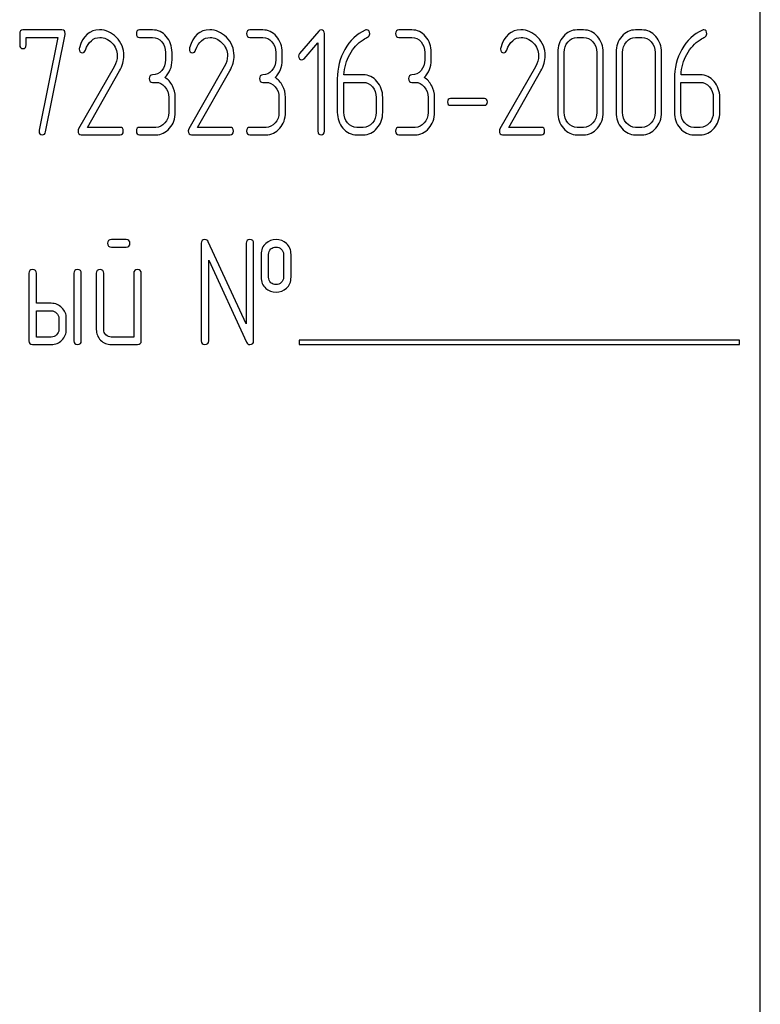
# Model space of a CAD drawing. Units: millimetres. Extents: x 0 to 4200, y -3 to 2970.
# Drawn here: x 2067 to 2102, y 2069 to 2116 of the extents above; entities that cross this region are included whole.
import ezdxf

# ---------------------------------------------------------------- set-up
doc = ezdxf.new("R2010")
doc.units = ezdxf.units.MM
doc.header["$LTSCALE"] = 231
doc.layers.get('0').update_dxf_attribs({"linetype": 'CONTINUOUS'})

msp = doc.modelspace()

# ---------------------------------------------------------------- linework, layer by layer
at = {"color": 7, "linetype": 'Continuous'}
for p, q in [((2102.382, 1998.937), (2102.382, 2148.937)), ((2067.06, 2115.762), (2067.06, 2115.226)), ((2069.073, 2115.941), (2067.215, 2115.941)), ((2067.37, 2115.226), (2067.37, 2115.583)), ((2067.37, 2115.583), (2068.878, 2115.583)), ((2068.878, 2115.583), (2067.991, 2111.155)), ((2068.294, 2111.076), (2069.224, 2115.719)), ((2073.398, 2115.941), (2072.78, 2115.941)), ((2072.78, 2115.583), (2073.398, 2115.583)), ((2078.654, 2115.941), (2078.035, 2115.941)), ((2078.035, 2115.583), (2078.654, 2115.583)), ((2081.328, 2115.887), (2080.403, 2114.811)), ((2081.59, 2111.116), (2081.59, 2115.762)), ((2085.764, 2115.941), (2085.146, 2115.941)), ((2085.146, 2115.583), (2085.764, 2115.583)), ((2093.956, 2115.941), (2093.647, 2115.941)), ((2093.647, 2115.583), (2093.956, 2115.583)), ((2096.739, 2115.941), (2096.43, 2115.941)), ((2096.43, 2115.583), (2096.739, 2115.583)), ((2080.62, 2114.565), (2081.281, 2115.329)), ((2081.281, 2115.329), (2081.281, 2111.116)), ((2074.016, 2114.868), (2074.016, 2114.511)), ((2074.325, 2114.511), (2074.325, 2114.868)), ((2079.272, 2114.868), (2079.272, 2114.511)), ((2079.581, 2114.511), (2079.581, 2114.868)), ((2086.382, 2114.868), (2086.382, 2114.511)), ((2086.691, 2114.511), (2086.691, 2114.868)), ((2092.72, 2114.868), (2092.72, 2112.009)), ((2093.029, 2112.009), (2093.029, 2114.868)), ((2094.578, 2114.868), (2094.578, 2112.009)), ((2094.887, 2112.009), (2094.887, 2114.868)), ((2095.502, 2114.868), (2095.502, 2112.009)), ((2095.811, 2112.009), (2095.811, 2114.868)), ((2097.36, 2114.868), (2097.36, 2112.009)), ((2097.669, 2112.009), (2097.669, 2114.868)), ((2071.565, 2114.186), (2069.868, 2111.216)), ((2076.82, 2114.186), (2075.123, 2111.216)), ((2091.659, 2114.186), (2089.962, 2111.216)), ((2070.288, 2111.294), (2071.824, 2113.986)), ((2075.543, 2111.294), (2077.08, 2113.986)), ((2083.445, 2113.796), (2082.524, 2113.796)), ((2090.383, 2111.294), (2091.919, 2113.986)), ((2099.521, 2113.796), (2098.6, 2113.796)), ((2073.398, 2113.439), (2073.553, 2113.439)), ((2078.654, 2113.439), (2078.808, 2113.439)), ((2082.209, 2113.6), (2082.209, 2112.009)), ((2082.518, 2112.009), (2082.518, 2113.439)), ((2082.518, 2113.439), (2083.445, 2113.439)), ((2085.764, 2113.439), (2085.919, 2113.439)), ((2098.285, 2113.6), (2098.285, 2112.009)), ((2098.594, 2112.009), (2098.594, 2113.439)), ((2098.594, 2113.439), (2099.521, 2113.439)), ((2074.171, 2112.724), (2074.171, 2112.009)), ((2074.48, 2112.009), (2074.48, 2112.724)), ((2079.426, 2112.724), (2079.426, 2112.009)), ((2079.736, 2112.009), (2079.736, 2112.724)), ((2084.064, 2112.724), (2084.064, 2112.009)), ((2084.373, 2112.009), (2084.373, 2112.724)), ((2086.537, 2112.724), (2086.537, 2112.009)), ((2086.846, 2112.009), (2086.846, 2112.724)), ((2089.23, 2112.663), (2087.6, 2112.663)), ((2087.6, 2112.349), (2089.23, 2112.349)), ((2100.139, 2112.724), (2100.139, 2112.009)), ((2100.449, 2112.009), (2100.449, 2112.724)), ((2069.997, 2110.937), (2071.846, 2110.937)), ((2071.846, 2111.294), (2070.288, 2111.294)), ((2073.553, 2111.294), (2072.78, 2111.294)), ((2072.78, 2110.937), (2073.553, 2110.937)), ((2075.253, 2110.937), (2077.102, 2110.937)), ((2077.102, 2111.294), (2075.543, 2111.294)), ((2078.808, 2111.294), (2078.035, 2111.294)), ((2078.035, 2110.937), (2078.808, 2110.937)), ((2083.445, 2111.294), (2083.136, 2111.294)), ((2083.136, 2110.937), (2083.445, 2110.937)), ((2085.919, 2111.294), (2085.146, 2111.294)), ((2085.146, 2110.937), (2085.919, 2110.937)), ((2090.092, 2110.937), (2091.941, 2110.937)), ((2091.941, 2111.294), (2090.383, 2111.294)), ((2093.956, 2111.294), (2093.647, 2111.294)), ((2093.647, 2110.937), (2093.956, 2110.937)), ((2096.739, 2111.294), (2096.43, 2111.294)), ((2096.43, 2110.937), (2096.739, 2110.937)), ((2099.521, 2111.294), (2099.212, 2111.294)), ((2099.212, 2110.937), (2099.521, 2110.937)), ((2072.14, 2105.941), (2071.432, 2105.941)), ((2075.717, 2105.762), (2075.717, 2101.116)), ((2077.862, 2101.927), (2076.057, 2105.837)), ((2077.862, 2105.762), (2077.862, 2101.927)), ((2078.219, 2101.116), (2078.219, 2105.762)), ((2071.432, 2105.583), (2072.14, 2105.583)), ((2078.577, 2105.226), (2078.577, 2104.154)), ((2078.934, 2104.154), (2078.934, 2105.226)), ((2079.645, 2105.226), (2079.645, 2104.154)), ((2080.003, 2104.154), (2080.003, 2105.226)), ((2076.075, 2101.116), (2076.075, 2104.951)), ((2076.075, 2104.951), (2077.88, 2101.041)), ((2067.497, 2104.332), (2067.497, 2101.116)), ((2067.855, 2102.903), (2067.855, 2104.332)), ((2069.642, 2104.332), (2069.642, 2101.116)), ((2069.999, 2101.116), (2069.999, 2104.332)), ((2070.714, 2104.332), (2070.714, 2101.652)), ((2071.071, 2101.652), (2071.071, 2104.332)), ((2072.501, 2104.332), (2072.501, 2101.294)), ((2072.858, 2101.116), (2072.858, 2104.332)), ((2068.569, 2102.903), (2067.855, 2102.903)), ((2067.855, 2101.294), (2067.855, 2102.545)), ((2067.855, 2102.545), (2068.569, 2102.545)), ((2068.927, 2102.188), (2068.927, 2101.652)), ((2069.284, 2101.652), (2069.284, 2102.188)), ((2068.569, 2101.294), (2067.855, 2101.294)), ((2072.501, 2101.294), (2071.429, 2101.294)), ((2080.382, 2101.137), (2080.382, 2100.937)), ((2101.382, 2101.137), (2080.382, 2101.137)), ((2101.382, 2100.937), (2101.382, 2101.137)), ((2067.676, 2100.937), (2068.569, 2100.937)), ((2071.429, 2100.937), (2072.679, 2100.937)), ((2080.382, 2100.937), (2101.382, 2100.937))]:
    msp.add_line(p, q, dxfattribs=at)
for centre, start, end in [((2070.114, 2115.029), 162.9388, 180.0331), ((2075.369, 2115.029), 162.937, 180.0312), ((2090.208, 2115.029), 162.937, 180.0312)]:
    msp.add_arc(centre, 0.218, start, end, dxfattribs=at)
for points in [[(2067.215, 2115.941), (2067.11, 2115.941), (2067.06, 2115.88), (2067.06, 2115.762)], [(2069.231, 2115.773), (2069.231, 2115.883), (2069.178, 2115.941), (2069.073, 2115.941)], [(2069.224, 2115.719), (2069.228, 2115.737), (2069.231, 2115.755), (2069.231, 2115.773)], [(2070.866, 2115.944), (2070.396, 2115.944), (2070.078, 2115.658), (2069.905, 2115.093)], [(2070.194, 2114.973), (2070.344, 2115.376), (2070.575, 2115.58), (2070.885, 2115.58)], [(2071.666, 2115.589), (2071.432, 2115.826), (2071.163, 2115.944), (2070.866, 2115.944)], [(2070.885, 2115.58), (2071.095, 2115.58), (2071.287, 2115.494), (2071.452, 2115.328)], [(2072.032, 2114.715), (2072.032, 2115.051), (2071.908, 2115.344), (2071.666, 2115.589)], [(2072.78, 2115.941), (2072.675, 2115.941), (2072.625, 2115.88), (2072.625, 2115.762)], [(2072.625, 2115.762), (2072.625, 2115.64), (2072.675, 2115.583), (2072.78, 2115.583)], [(2074.053, 2115.626), (2073.874, 2115.833), (2073.655, 2115.941), (2073.398, 2115.941)], [(2073.398, 2115.583), (2073.568, 2115.583), (2073.713, 2115.512), (2073.834, 2115.372)], [(2074.325, 2114.868), (2074.325, 2115.165), (2074.233, 2115.419), (2074.053, 2115.626)], [(2076.122, 2115.944), (2075.652, 2115.944), (2075.333, 2115.658), (2075.16, 2115.093)], [(2075.449, 2114.973), (2075.599, 2115.376), (2075.831, 2115.58), (2076.14, 2115.58)], [(2076.921, 2115.589), (2076.687, 2115.826), (2076.418, 2115.944), (2076.122, 2115.944)], [(2076.14, 2115.58), (2076.35, 2115.58), (2076.542, 2115.494), (2076.708, 2115.328)], [(2077.287, 2114.715), (2077.287, 2115.051), (2077.163, 2115.344), (2076.921, 2115.589)], [(2078.035, 2115.941), (2077.93, 2115.941), (2077.881, 2115.88), (2077.881, 2115.762)], [(2077.881, 2115.762), (2077.881, 2115.64), (2077.93, 2115.583), (2078.035, 2115.583)], [(2079.309, 2115.626), (2079.13, 2115.833), (2078.91, 2115.941), (2078.654, 2115.941)], [(2078.654, 2115.583), (2078.824, 2115.583), (2078.969, 2115.512), (2079.089, 2115.372)], [(2079.581, 2114.868), (2079.581, 2115.165), (2079.488, 2115.419), (2079.309, 2115.626)], [(2081.433, 2115.937), (2081.39, 2115.937), (2081.355, 2115.919), (2081.328, 2115.887)], [(2081.59, 2115.762), (2081.59, 2115.876), (2081.538, 2115.937), (2081.433, 2115.937)], [(2083.544, 2115.927), (2083.13, 2115.74), (2082.805, 2115.437), (2082.566, 2115.012)], [(2083.444, 2115.472), (2083.535, 2115.53), (2083.606, 2115.569), (2083.655, 2115.596)], [(2083.606, 2115.944), (2083.588, 2115.944), (2083.566, 2115.937), (2083.544, 2115.927)], [(2083.754, 2115.758), (2083.754, 2115.88), (2083.705, 2115.944), (2083.606, 2115.944)], [(2083.655, 2115.596), (2083.72, 2115.633), (2083.754, 2115.687), (2083.754, 2115.758)], [(2085.146, 2115.941), (2085.041, 2115.941), (2084.991, 2115.88), (2084.991, 2115.762)], [(2084.991, 2115.762), (2084.991, 2115.64), (2085.041, 2115.583), (2085.146, 2115.583)], [(2086.419, 2115.626), (2086.24, 2115.833), (2086.021, 2115.941), (2085.764, 2115.941)], [(2085.764, 2115.583), (2085.934, 2115.583), (2086.079, 2115.512), (2086.2, 2115.372)], [(2086.691, 2114.868), (2086.691, 2115.165), (2086.599, 2115.419), (2086.419, 2115.626)], [(2090.961, 2115.944), (2090.491, 2115.944), (2090.172, 2115.658), (2090, 2115.093)], [(2090.288, 2114.973), (2090.438, 2115.376), (2090.67, 2115.58), (2090.979, 2115.58)], [(2091.761, 2115.589), (2091.527, 2115.826), (2091.258, 2115.944), (2090.961, 2115.944)], [(2090.979, 2115.58), (2091.19, 2115.58), (2091.381, 2115.494), (2091.547, 2115.328)], [(2092.126, 2114.715), (2092.126, 2115.051), (2092.003, 2115.344), (2091.761, 2115.589)], [(2092.992, 2115.626), (2092.809, 2115.415), (2092.72, 2115.161), (2092.72, 2114.868)], [(2093.647, 2115.941), (2093.391, 2115.941), (2093.171, 2115.833), (2092.992, 2115.626)], [(2093.211, 2115.372), (2093.332, 2115.512), (2093.477, 2115.583), (2093.647, 2115.583)], [(2094.614, 2115.625), (2094.433, 2115.833), (2094.213, 2115.941), (2093.956, 2115.941)], [(2093.956, 2115.583), (2094.126, 2115.583), (2094.272, 2115.512), (2094.395, 2115.371)], [(2094.887, 2114.868), (2094.887, 2115.165), (2094.794, 2115.419), (2094.614, 2115.625)], [(2095.774, 2115.626), (2095.592, 2115.415), (2095.502, 2115.161), (2095.502, 2114.868)], [(2096.43, 2115.941), (2096.173, 2115.941), (2095.954, 2115.833), (2095.774, 2115.626)], [(2095.994, 2115.372), (2096.114, 2115.512), (2096.26, 2115.583), (2096.43, 2115.583)], [(2097.396, 2115.625), (2097.215, 2115.833), (2096.995, 2115.941), (2096.739, 2115.941)], [(2096.739, 2115.583), (2096.909, 2115.583), (2097.054, 2115.512), (2097.177, 2115.371)], [(2097.669, 2114.868), (2097.669, 2115.165), (2097.577, 2115.419), (2097.396, 2115.625)], [(2099.62, 2115.927), (2099.206, 2115.74), (2098.881, 2115.437), (2098.642, 2115.012)], [(2099.52, 2115.472), (2099.611, 2115.53), (2099.682, 2115.569), (2099.73, 2115.596)], [(2099.682, 2115.944), (2099.663, 2115.944), (2099.642, 2115.937), (2099.62, 2115.927)], [(2099.83, 2115.758), (2099.83, 2115.88), (2099.781, 2115.944), (2099.682, 2115.944)], [(2099.73, 2115.596), (2099.796, 2115.633), (2099.83, 2115.687), (2099.83, 2115.758)], [(2067.06, 2115.226), (2067.06, 2115.108), (2067.11, 2115.051), (2067.215, 2115.051)], [(2067.215, 2115.051), (2067.317, 2115.051), (2067.37, 2115.108), (2067.37, 2115.226)], [(2071.452, 2115.328), (2071.627, 2115.154), (2071.713, 2114.947), (2071.713, 2114.704)], [(2073.834, 2115.372), (2073.954, 2115.233), (2074.016, 2115.065), (2074.016, 2114.868)], [(2076.708, 2115.328), (2076.882, 2115.154), (2076.969, 2114.947), (2076.969, 2114.704)], [(2079.089, 2115.372), (2079.21, 2115.233), (2079.272, 2115.065), (2079.272, 2114.868)], [(2082.802, 2114.775), (2082.963, 2115.069), (2083.176, 2115.304), (2083.444, 2115.472)], [(2086.2, 2115.372), (2086.32, 2115.233), (2086.382, 2115.065), (2086.382, 2114.868)], [(2091.547, 2115.328), (2091.721, 2115.154), (2091.808, 2114.947), (2091.808, 2114.704)], [(2093.029, 2114.868), (2093.029, 2115.061), (2093.088, 2115.229), (2093.211, 2115.372)], [(2094.395, 2115.371), (2094.516, 2115.233), (2094.578, 2115.065), (2094.578, 2114.868)], [(2095.811, 2114.868), (2095.811, 2115.061), (2095.87, 2115.229), (2095.994, 2115.372)], [(2097.177, 2115.371), (2097.298, 2115.233), (2097.36, 2115.065), (2097.36, 2114.868)], [(2098.878, 2114.775), (2099.039, 2115.069), (2099.252, 2115.304), (2099.52, 2115.472)], [(2069.895, 2115.029), (2069.895, 2114.911), (2069.948, 2114.854), (2070.056, 2114.854)], [(2070.056, 2114.854), (2070.118, 2114.854), (2070.164, 2114.893), (2070.194, 2114.973)], [(2071.713, 2114.704), (2071.713, 2114.529), (2071.663, 2114.358), (2071.565, 2114.186)], [(2071.824, 2113.986), (2071.96, 2114.225), (2072.032, 2114.468), (2072.032, 2114.715)], [(2075.151, 2115.029), (2075.151, 2114.911), (2075.203, 2114.854), (2075.312, 2114.854)], [(2075.312, 2114.854), (2075.373, 2114.854), (2075.42, 2114.893), (2075.449, 2114.973)], [(2076.969, 2114.704), (2076.969, 2114.529), (2076.919, 2114.358), (2076.82, 2114.186)], [(2077.08, 2113.986), (2077.216, 2114.225), (2077.287, 2114.468), (2077.287, 2114.715)], [(2080.403, 2114.811), (2080.372, 2114.775), (2080.357, 2114.736), (2080.357, 2114.693)], [(2080.357, 2114.693), (2080.357, 2114.643), (2080.372, 2114.6), (2080.403, 2114.565)], [(2082.566, 2115.012), (2082.326, 2114.586), (2082.209, 2114.114), (2082.209, 2113.6)], [(2082.524, 2113.796), (2082.549, 2114.154), (2082.642, 2114.482), (2082.802, 2114.775)], [(2089.99, 2115.029), (2089.99, 2114.911), (2090.043, 2114.854), (2090.151, 2114.854)], [(2090.151, 2114.854), (2090.213, 2114.854), (2090.259, 2114.893), (2090.288, 2114.973)], [(2091.808, 2114.704), (2091.808, 2114.529), (2091.758, 2114.358), (2091.659, 2114.186)], [(2091.919, 2113.986), (2092.055, 2114.225), (2092.126, 2114.468), (2092.126, 2114.715)], [(2098.642, 2115.012), (2098.402, 2114.586), (2098.285, 2114.114), (2098.285, 2113.6)], [(2098.6, 2113.796), (2098.625, 2114.154), (2098.717, 2114.482), (2098.878, 2114.775)], [(2074.016, 2114.511), (2074.016, 2114.311), (2073.954, 2114.143), (2073.834, 2114.003)], [(2073.982, 2113.675), (2074.211, 2113.889), (2074.325, 2114.168), (2074.325, 2114.511)], [(2079.272, 2114.511), (2079.272, 2114.311), (2079.21, 2114.143), (2079.089, 2114.003)], [(2079.238, 2113.675), (2079.467, 2113.889), (2079.581, 2114.168), (2079.581, 2114.511)], [(2080.403, 2114.565), (2080.434, 2114.529), (2080.471, 2114.511), (2080.515, 2114.511)], [(2080.515, 2114.511), (2080.552, 2114.511), (2080.589, 2114.529), (2080.62, 2114.565)], [(2086.382, 2114.511), (2086.382, 2114.311), (2086.32, 2114.143), (2086.2, 2114.003)], [(2086.348, 2113.675), (2086.577, 2113.889), (2086.691, 2114.168), (2086.691, 2114.511)], [(2073.398, 2113.796), (2073.293, 2113.796), (2073.243, 2113.735), (2073.243, 2113.617)], [(2073.834, 2114.003), (2073.713, 2113.864), (2073.568, 2113.796), (2073.398, 2113.796)], [(2074.344, 2113.278), (2074.254, 2113.45), (2074.134, 2113.582), (2073.982, 2113.675)], [(2078.654, 2113.796), (2078.548, 2113.796), (2078.499, 2113.735), (2078.499, 2113.617)], [(2079.089, 2114.003), (2078.969, 2113.864), (2078.824, 2113.796), (2078.654, 2113.796)], [(2079.6, 2113.278), (2079.51, 2113.45), (2079.389, 2113.582), (2079.238, 2113.675)], [(2084.101, 2113.482), (2083.921, 2113.689), (2083.702, 2113.796), (2083.445, 2113.796)], [(2085.764, 2113.796), (2085.659, 2113.796), (2085.609, 2113.735), (2085.609, 2113.617)], [(2086.2, 2114.003), (2086.079, 2113.864), (2085.934, 2113.796), (2085.764, 2113.796)], [(2086.71, 2113.278), (2086.62, 2113.45), (2086.5, 2113.582), (2086.348, 2113.675)], [(2100.177, 2113.482), (2099.997, 2113.689), (2099.778, 2113.796), (2099.521, 2113.796)], [(2073.243, 2113.617), (2073.243, 2113.496), (2073.293, 2113.439), (2073.398, 2113.439)], [(2073.553, 2113.439), (2073.723, 2113.439), (2073.868, 2113.367), (2073.988, 2113.228)], [(2073.988, 2113.228), (2074.109, 2113.089), (2074.171, 2112.921), (2074.171, 2112.724)], [(2074.48, 2112.724), (2074.48, 2112.924), (2074.434, 2113.106), (2074.344, 2113.278)], [(2078.499, 2113.617), (2078.499, 2113.496), (2078.548, 2113.439), (2078.654, 2113.439)], [(2078.808, 2113.439), (2078.978, 2113.439), (2079.123, 2113.367), (2079.244, 2113.228)], [(2079.244, 2113.228), (2079.365, 2113.089), (2079.426, 2112.921), (2079.426, 2112.724)], [(2079.736, 2112.724), (2079.736, 2112.924), (2079.689, 2113.106), (2079.6, 2113.278)], [(2083.445, 2113.439), (2083.615, 2113.439), (2083.761, 2113.367), (2083.881, 2113.228)], [(2083.881, 2113.228), (2084.002, 2113.089), (2084.064, 2112.921), (2084.064, 2112.724)], [(2084.373, 2112.724), (2084.373, 2113.021), (2084.28, 2113.274), (2084.101, 2113.482)], [(2085.609, 2113.617), (2085.609, 2113.496), (2085.659, 2113.439), (2085.764, 2113.439)], [(2085.919, 2113.439), (2086.089, 2113.439), (2086.234, 2113.367), (2086.354, 2113.228)], [(2086.354, 2113.228), (2086.475, 2113.089), (2086.537, 2112.921), (2086.537, 2112.724)], [(2086.846, 2112.724), (2086.846, 2112.924), (2086.8, 2113.106), (2086.71, 2113.278)], [(2099.521, 2113.439), (2099.691, 2113.439), (2099.836, 2113.367), (2099.957, 2113.228)], [(2099.957, 2113.228), (2100.078, 2113.089), (2100.139, 2112.921), (2100.139, 2112.724)], [(2100.449, 2112.724), (2100.449, 2113.021), (2100.356, 2113.274), (2100.177, 2113.482)], [(2087.6, 2112.663), (2087.508, 2112.663), (2087.464, 2112.61), (2087.464, 2112.506)], [(2087.464, 2112.506), (2087.464, 2112.399), (2087.508, 2112.349), (2087.6, 2112.349)], [(2089.366, 2112.506), (2089.366, 2112.61), (2089.319, 2112.663), (2089.23, 2112.663)], [(2089.23, 2112.349), (2089.319, 2112.349), (2089.366, 2112.399), (2089.366, 2112.506)], [(2074.171, 2112.009), (2074.171, 2111.809), (2074.109, 2111.641), (2073.988, 2111.502)], [(2074.208, 2111.248), (2074.387, 2111.455), (2074.48, 2111.709), (2074.48, 2112.009)], [(2079.426, 2112.009), (2079.426, 2111.809), (2079.365, 2111.641), (2079.244, 2111.502)], [(2079.464, 2111.248), (2079.643, 2111.455), (2079.736, 2111.709), (2079.736, 2112.009)], [(2082.209, 2112.009), (2082.209, 2111.713), (2082.298, 2111.459), (2082.479, 2111.25)], [(2082.699, 2111.503), (2082.577, 2111.645), (2082.518, 2111.813), (2082.518, 2112.009)], [(2084.064, 2112.009), (2084.064, 2111.809), (2084.002, 2111.641), (2083.881, 2111.502)], [(2084.101, 2111.248), (2084.28, 2111.455), (2084.373, 2111.709), (2084.373, 2112.009)], [(2086.537, 2112.009), (2086.537, 2111.809), (2086.475, 2111.641), (2086.354, 2111.502)], [(2086.574, 2111.248), (2086.753, 2111.455), (2086.846, 2111.709), (2086.846, 2112.009)], [(2092.72, 2112.009), (2092.72, 2111.713), (2092.809, 2111.459), (2092.99, 2111.25)], [(2093.21, 2111.503), (2093.088, 2111.645), (2093.029, 2111.813), (2093.029, 2112.009)], [(2094.578, 2112.009), (2094.578, 2111.809), (2094.516, 2111.641), (2094.395, 2111.503)], [(2094.614, 2111.249), (2094.794, 2111.455), (2094.887, 2111.709), (2094.887, 2112.009)], [(2095.502, 2112.009), (2095.502, 2111.713), (2095.592, 2111.459), (2095.773, 2111.25)], [(2095.992, 2111.503), (2095.87, 2111.645), (2095.811, 2111.813), (2095.811, 2112.009)], [(2097.36, 2112.009), (2097.36, 2111.809), (2097.298, 2111.641), (2097.177, 2111.503)], [(2097.396, 2111.249), (2097.577, 2111.455), (2097.669, 2111.709), (2097.669, 2112.009)], [(2098.285, 2112.009), (2098.285, 2111.713), (2098.374, 2111.459), (2098.555, 2111.25)], [(2098.775, 2111.503), (2098.652, 2111.645), (2098.594, 2111.813), (2098.594, 2112.009)], [(2100.139, 2112.009), (2100.139, 2111.809), (2100.078, 2111.641), (2099.957, 2111.502)], [(2100.177, 2111.248), (2100.356, 2111.455), (2100.449, 2111.709), (2100.449, 2112.009)], [(2073.988, 2111.502), (2073.868, 2111.362), (2073.723, 2111.294), (2073.553, 2111.294)], [(2079.244, 2111.502), (2079.123, 2111.362), (2078.978, 2111.294), (2078.808, 2111.294)], [(2083.136, 2111.294), (2082.966, 2111.294), (2082.821, 2111.362), (2082.699, 2111.503)], [(2083.881, 2111.502), (2083.761, 2111.362), (2083.615, 2111.294), (2083.445, 2111.294)], [(2086.354, 2111.502), (2086.234, 2111.362), (2086.089, 2111.294), (2085.919, 2111.294)], [(2093.647, 2111.294), (2093.477, 2111.294), (2093.332, 2111.362), (2093.21, 2111.503)], [(2094.395, 2111.503), (2094.272, 2111.362), (2094.126, 2111.294), (2093.956, 2111.294)], [(2096.43, 2111.294), (2096.26, 2111.294), (2096.114, 2111.362), (2095.992, 2111.503)], [(2097.177, 2111.503), (2097.054, 2111.362), (2096.909, 2111.294), (2096.739, 2111.294)], [(2099.212, 2111.294), (2099.042, 2111.294), (2098.897, 2111.362), (2098.775, 2111.503)], [(2099.957, 2111.502), (2099.836, 2111.362), (2099.691, 2111.294), (2099.521, 2111.294)], [(2067.991, 2111.155), (2067.985, 2111.137), (2067.985, 2111.123), (2067.985, 2111.109)], [(2067.985, 2111.109), (2067.985, 2110.994), (2068.037, 2110.937), (2068.146, 2110.937)], [(2068.146, 2110.937), (2068.226, 2110.937), (2068.275, 2110.983), (2068.294, 2111.076)], [(2069.868, 2111.216), (2069.852, 2111.187), (2069.846, 2111.159), (2069.846, 2111.126)], [(2069.846, 2111.126), (2069.846, 2110.998), (2069.895, 2110.937), (2069.997, 2110.937)], [(2072.001, 2111.116), (2072.001, 2111.234), (2071.948, 2111.294), (2071.846, 2111.294)], [(2071.846, 2110.937), (2071.948, 2110.937), (2072.001, 2110.994), (2072.001, 2111.116)], [(2072.78, 2111.294), (2072.675, 2111.294), (2072.625, 2111.234), (2072.625, 2111.116)], [(2072.625, 2111.116), (2072.625, 2110.994), (2072.675, 2110.937), (2072.78, 2110.937)], [(2073.553, 2110.937), (2073.809, 2110.937), (2074.029, 2111.041), (2074.208, 2111.248)], [(2075.123, 2111.216), (2075.108, 2111.187), (2075.101, 2111.159), (2075.101, 2111.126)], [(2075.101, 2111.126), (2075.101, 2110.998), (2075.151, 2110.937), (2075.253, 2110.937)], [(2077.256, 2111.116), (2077.256, 2111.234), (2077.204, 2111.294), (2077.102, 2111.294)], [(2077.102, 2110.937), (2077.204, 2110.937), (2077.256, 2110.994), (2077.256, 2111.116)], [(2078.035, 2111.294), (2077.93, 2111.294), (2077.881, 2111.234), (2077.881, 2111.116)], [(2077.881, 2111.116), (2077.881, 2110.994), (2077.93, 2110.937), (2078.035, 2110.937)], [(2078.808, 2110.937), (2079.065, 2110.937), (2079.284, 2111.041), (2079.464, 2111.248)], [(2081.281, 2111.116), (2081.281, 2110.994), (2081.331, 2110.937), (2081.436, 2110.937)], [(2081.436, 2110.937), (2081.538, 2110.937), (2081.59, 2110.994), (2081.59, 2111.116)], [(2082.479, 2111.25), (2082.66, 2111.041), (2082.88, 2110.937), (2083.136, 2110.937)], [(2083.445, 2110.937), (2083.702, 2110.937), (2083.921, 2111.041), (2084.101, 2111.248)], [(2085.146, 2111.294), (2085.041, 2111.294), (2084.991, 2111.234), (2084.991, 2111.116)], [(2084.991, 2111.116), (2084.991, 2110.994), (2085.041, 2110.937), (2085.146, 2110.937)], [(2085.919, 2110.937), (2086.175, 2110.937), (2086.395, 2111.041), (2086.574, 2111.248)], [(2089.962, 2111.216), (2089.947, 2111.187), (2089.941, 2111.159), (2089.941, 2111.126)], [(2089.941, 2111.126), (2089.941, 2110.998), (2089.99, 2110.937), (2090.092, 2110.937)], [(2092.095, 2111.116), (2092.095, 2111.234), (2092.043, 2111.294), (2091.941, 2111.294)], [(2091.941, 2110.937), (2092.043, 2110.937), (2092.095, 2110.994), (2092.095, 2111.116)], [(2092.99, 2111.25), (2093.171, 2111.041), (2093.391, 2110.937), (2093.647, 2110.937)], [(2093.956, 2110.937), (2094.213, 2110.937), (2094.433, 2111.041), (2094.614, 2111.249)], [(2095.773, 2111.25), (2095.954, 2111.041), (2096.173, 2110.937), (2096.43, 2110.937)], [(2096.739, 2110.937), (2096.995, 2110.937), (2097.215, 2111.041), (2097.396, 2111.249)], [(2098.555, 2111.25), (2098.736, 2111.041), (2098.955, 2110.937), (2099.212, 2110.937)], [(2099.521, 2110.937), (2099.778, 2110.937), (2099.997, 2111.041), (2100.177, 2111.248)], [(2071.432, 2105.941), (2071.311, 2105.941), (2071.253, 2105.88), (2071.253, 2105.762)], [(2071.253, 2105.762), (2071.253, 2105.64), (2071.311, 2105.583), (2071.432, 2105.583)], [(2072.318, 2105.762), (2072.318, 2105.88), (2072.258, 2105.941), (2072.14, 2105.941)], [(2072.14, 2105.583), (2072.258, 2105.583), (2072.318, 2105.64), (2072.318, 2105.762)], [(2075.896, 2105.941), (2075.775, 2105.941), (2075.717, 2105.88), (2075.717, 2105.762)], [(2076.057, 2105.837), (2076.025, 2105.905), (2075.971, 2105.941), (2075.896, 2105.941)], [(2078.04, 2105.941), (2077.919, 2105.941), (2077.862, 2105.88), (2077.862, 2105.762)], [(2078.219, 2105.762), (2078.219, 2105.88), (2078.158, 2105.941), (2078.04, 2105.941)], [(2078.798, 2105.759), (2078.648, 2105.626), (2078.577, 2105.447), (2078.577, 2105.226)], [(2079.288, 2105.937), (2079.095, 2105.937), (2078.93, 2105.876), (2078.798, 2105.759)], [(2079.78, 2105.757), (2079.645, 2105.876), (2079.481, 2105.937), (2079.288, 2105.937)], [(2080.003, 2105.226), (2080.003, 2105.447), (2079.927, 2105.626), (2079.78, 2105.757)], [(2078.934, 2105.226), (2078.934, 2105.34), (2078.97, 2105.429), (2079.044, 2105.494)], [(2079.044, 2105.494), (2079.109, 2105.551), (2079.191, 2105.583), (2079.288, 2105.583)], [(2079.288, 2105.583), (2079.384, 2105.583), (2079.466, 2105.551), (2079.537, 2105.489)], [(2079.537, 2105.489), (2079.609, 2105.426), (2079.645, 2105.34), (2079.645, 2105.226)], [(2067.676, 2104.511), (2067.554, 2104.511), (2067.497, 2104.45), (2067.497, 2104.332)], [(2067.855, 2104.332), (2067.855, 2104.45), (2067.794, 2104.511), (2067.676, 2104.511)], [(2069.82, 2104.511), (2069.699, 2104.511), (2069.642, 2104.45), (2069.642, 2104.332)], [(2069.999, 2104.332), (2069.999, 2104.45), (2069.938, 2104.511), (2069.82, 2104.511)], [(2070.892, 2104.511), (2070.771, 2104.511), (2070.714, 2104.45), (2070.714, 2104.332)], [(2071.071, 2104.332), (2071.071, 2104.45), (2071.01, 2104.511), (2070.892, 2104.511)], [(2072.679, 2104.511), (2072.558, 2104.511), (2072.501, 2104.45), (2072.501, 2104.332)], [(2072.858, 2104.332), (2072.858, 2104.45), (2072.797, 2104.511), (2072.679, 2104.511)], [(2078.577, 2104.154), (2078.577, 2103.925), (2078.648, 2103.746), (2078.796, 2103.615)], [(2079.043, 2103.884), (2078.97, 2103.95), (2078.934, 2104.039), (2078.934, 2104.154)], [(2079.288, 2103.796), (2079.191, 2103.796), (2079.109, 2103.825), (2079.043, 2103.884)], [(2079.538, 2103.889), (2079.466, 2103.825), (2079.384, 2103.796), (2079.288, 2103.796)], [(2079.645, 2104.154), (2079.645, 2104.039), (2079.609, 2103.953), (2079.538, 2103.889)], [(2079.782, 2103.617), (2079.927, 2103.746), (2080.003, 2103.925), (2080.003, 2104.154)], [(2078.796, 2103.615), (2078.93, 2103.496), (2079.095, 2103.439), (2079.288, 2103.439)], [(2079.288, 2103.439), (2079.481, 2103.439), (2079.645, 2103.496), (2079.782, 2103.617)], [(2069.072, 2102.691), (2068.934, 2102.831), (2068.766, 2102.903), (2068.569, 2102.903)], [(2068.569, 2102.545), (2068.666, 2102.545), (2068.748, 2102.51), (2068.82, 2102.438)], [(2068.82, 2102.438), (2068.891, 2102.367), (2068.927, 2102.284), (2068.927, 2102.188)], [(2069.284, 2102.188), (2069.284, 2102.381), (2069.213, 2102.549), (2069.072, 2102.691)], [(2068.927, 2101.652), (2068.927, 2101.552), (2068.891, 2101.47), (2068.82, 2101.398)], [(2069.073, 2101.144), (2069.213, 2101.284), (2069.284, 2101.452), (2069.284, 2101.652)], [(2070.714, 2101.652), (2070.714, 2101.452), (2070.782, 2101.284), (2070.921, 2101.144)], [(2071.175, 2101.398), (2071.103, 2101.47), (2071.071, 2101.552), (2071.071, 2101.652)], [(2067.497, 2101.116), (2067.497, 2100.994), (2067.554, 2100.937), (2067.676, 2100.937)], [(2068.82, 2101.398), (2068.748, 2101.327), (2068.666, 2101.294), (2068.569, 2101.294)], [(2068.569, 2100.937), (2068.766, 2100.937), (2068.934, 2101.005), (2069.073, 2101.144)], [(2069.642, 2101.116), (2069.642, 2100.994), (2069.699, 2100.937), (2069.82, 2100.937)], [(2069.82, 2100.937), (2069.938, 2100.937), (2069.999, 2100.994), (2069.999, 2101.116)], [(2070.921, 2101.144), (2071.06, 2101.005), (2071.228, 2100.937), (2071.429, 2100.937)], [(2071.429, 2101.294), (2071.328, 2101.294), (2071.246, 2101.327), (2071.175, 2101.398)], [(2072.679, 2100.937), (2072.797, 2100.937), (2072.858, 2100.994), (2072.858, 2101.116)], [(2075.717, 2101.116), (2075.717, 2100.994), (2075.775, 2100.937), (2075.896, 2100.937)], [(2075.896, 2100.937), (2076.014, 2100.937), (2076.075, 2100.994), (2076.075, 2101.116)], [(2077.88, 2101.041), (2077.908, 2100.969), (2077.962, 2100.937), (2078.04, 2100.937)], [(2078.04, 2100.937), (2078.158, 2100.937), (2078.219, 2100.994), (2078.219, 2101.116)]]:
    msp.add_open_spline(points, degree=3, dxfattribs=at)

doc.saveas('drawing.dxf')
